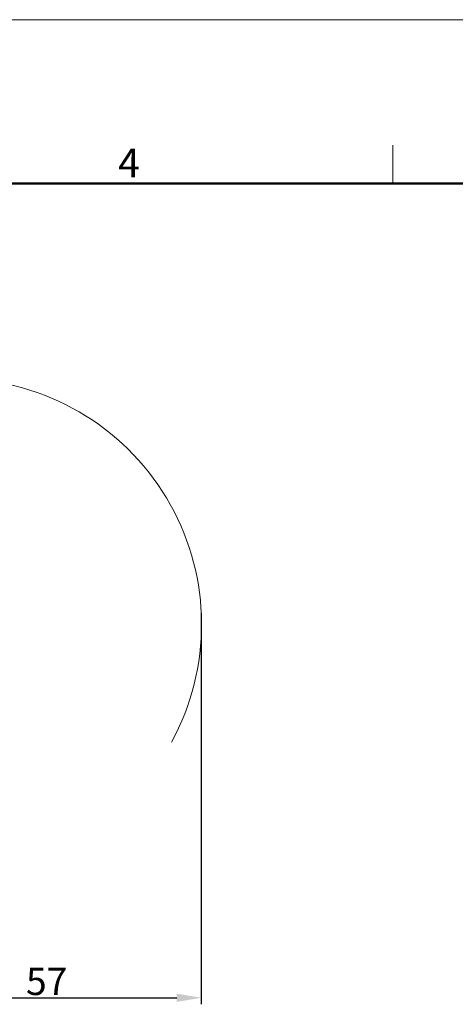
# Model space of a CAD drawing. Units: millimetres. Extents: x 2090 to 2684, y 588 to 1008.
# Drawn here: x 2418 to 2498, y 828 to 1008 of the extents above; entities that cross this region are included whole.
import ezdxf

# ---------------------------------------------------------------- set-up
doc = ezdxf.new("R2010")
doc.units = ezdxf.units.MM
doc.header["$LTSCALE"] = 65.395
doc.header["$PDMODE"] = 3
doc.header["$PDSIZE"] = 8
doc.layers.get('Defpoints').update_dxf_attribs({"linetype": 'CONTINUOUS'})
doc.layers.add('Dim', color=3, linetype='CONTINUOUS', lineweight=15)
doc.layers.add('图框', color=7, linetype='CONTINUOUS', lineweight=20)
doc.styles.add('Romans字体', font='romans.shx', dxfattribs={"width": 0.75})
doc.dimstyles.new('01', dxfattribs={"dimtxt": 5, "dimasz": 4.5, "dimexe": 1.2, "dimexo": 0.2, "dimgap": 0.5, "dimtad": 1, "dimdec": 1, "dimdsep": 46, "dimtxsty": 'Romans字体', "dimcen": 0, "dimclrd": 1, "dimclre": 6, "dimclrt": 4, "dimazin": 2, "dimtfac": 1, "dimtdec": 1, "dimtofl": 0, "dimtmove": 0, "dimatfit": 3, "dimfxl": 1, "dimtolj": 1, "dimtzin": 0, "dimarcsym": 0})

# ---------------------------------------------------------------- blocks, each defined once
blk = doc.blocks.new('A4图框-NEW')
at = {"layer": '图框', "color": 1, "lineweight": 18}
blk.add_line((833.413, 690.535), (1130.412, 690.535), dxfattribs=at)
at = {"layer": '图框', "color": 6}
blk.add_line((1031.553, 679.035), (1031.553, 675.535), dxfattribs=at)
at = {"layer": '图框', "lineweight": 50}
blk.add_line((836.913, 675.535), (1126.929, 675.535), dxfattribs=at)
at = {"layer": '图框', "color": 6, "insert": (1006.365, 678.731), "char_height": 2.652, "width": 2.55791, "attachment_point": 1, "style": 'Romans字体'}
blk.add_mtext('4', dxfattribs=at)
blk = doc.blocks.new('*D18')
at = {"layer": 'Defpoints', "color": 0}
for p in [(2451.37, 899.81), (2394.66, 859.93), (2451.37, 829.09)]:
    blk.add_point(p, dxfattribs=at)
at = {"layer": 'Dim', "color": 6, "lineweight": -2}
for p, q in [((2451.37, 899.61), (2451.37, 827.89)), ((2394.66, 859.73), (2394.66, 827.89))]:
    blk.add_line(p, q, dxfattribs=at)
at = {"layer": 'Dim', "color": 1, "lineweight": -2}
blk.add_line((2399.16, 829.09), (2446.87, 829.09), dxfattribs=at)
at = {"layer": 'Dim', "color": 1}
for points in [[(2399.16, 829.84), (2399.16, 828.34), (2394.66, 829.09)], [(2446.87, 829.84), (2446.87, 828.34), (2451.37, 829.09)]]:
    blk.add_solid(points, dxfattribs=at)
at = {"layer": 'Dim', "color": 4, "insert": (2423.02, 832.09), "char_height": 5, "attachment_point": 5, "style": 'Romans字体'}
blk.add_mtext('\\A1;57', dxfattribs=at)

msp = doc.modelspace()

# ---------------------------------------------------------------- linework, layer by layer
at = {"layer": 'Dim'}
msp.add_arc((2406.41, 897.52), 45.02, 331.3394, 87.097, dxfattribs=at)

# ---------------------------------------------------------------- block references
at = {"layer": 'Dim', "xscale": 2.0000084179768, "yscale": 2.000008417976847, "zscale": 2.000008417976847}
msp.add_blockref('A4图框-NEW', (423.38, -372.72), dxfattribs=at)

# ---------------------------------------------------------------- dimensions: what is measured, and where the dimension line sits
at = {"layer": 'Dim'}
dim = msp.add_linear_dim(base=(2451.37, 829.09), p1=(2394.66, 859.93), p2=(2451.37, 899.81), text='57', dimstyle='01', dxfattribs=at)
dim.commit()
dim.dimension.update_dxf_attribs({"geometry": '*D18', "text_midpoint": (2423.02, 832.09)})

doc.saveas('drawing.dxf')
